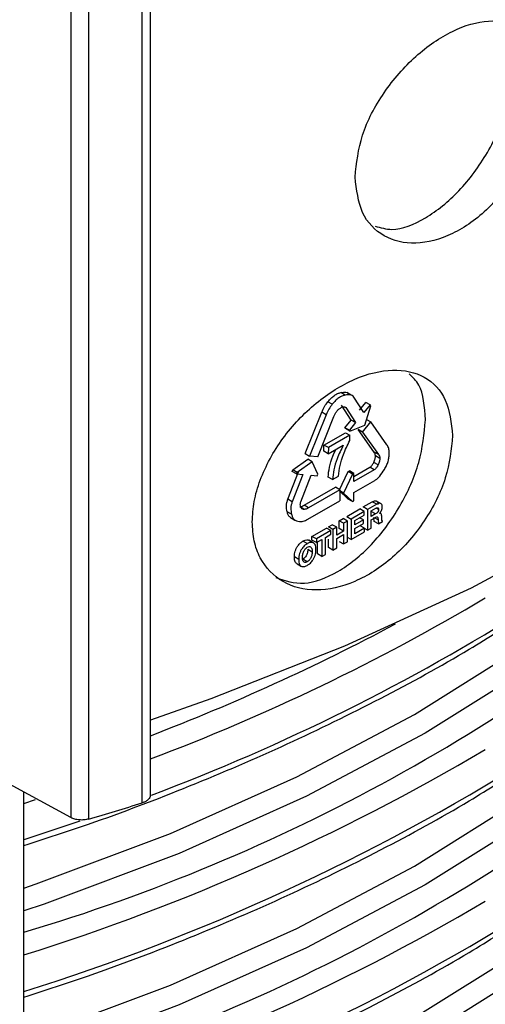
# Model space of a CAD drawing. Units: millimetres. Extents: x 5 to 292, y 5 to 415.
# Drawn here: x 226 to 229, y 290 to 297 of the extents above; entities that cross this region are included whole.
import ezdxf

# ---------------------------------------------------------------- set-up
doc = ezdxf.new("R2010")
doc.units = ezdxf.units.MM

msp = doc.modelspace()

# ---------------------------------------------------------------- linework, layer by layer
at = {"color": 7, "linetype": 'Continuous', "lineweight": 25}
for p, q in [((227.2694, 291.617), (227.2694, 304.3918)), ((227.3221, 291.665), (227.3221, 304.4429)), ((226.8081, 304.2976), (226.8081, 291.5218)), ((226.9226, 304.2876), (226.9226, 291.5127)), ((228.5798, 294.2523), (228.5516, 294.2686)), ((228.6197, 294.2528), (228.5914, 294.2691)), ((228.4974, 294.1935), (228.4691, 294.2098)), ((228.7015, 294.1393), (228.6358, 294.2396)), ((228.6732, 294.1556), (228.7141, 294.2052)), ((228.7424, 294.1888), (228.7141, 294.2052)), ((228.3223, 293.875), (228.4298, 294.1424)), ((228.4581, 294.1261), (228.4298, 294.1424)), ((228.6198, 294.0909), (228.556, 294.1882)), ((228.5843, 294.1718), (228.5778, 294.1756)), ((228.5843, 294.1718), (228.6481, 294.0746)), ((228.7424, 294.1888), (228.7015, 294.1393)), ((228.7069, 294.0584), (228.7462, 294.1831)), ((228.7462, 294.1831), (228.7424, 294.1888)), ((228.4581, 294.1261), (228.3506, 293.8587)), ((228.4029, 293.8528), (228.5075, 294.1132)), ((228.5793, 294.0418), (228.6198, 294.0909)), ((228.6481, 294.0746), (228.6076, 294.0255)), ((228.6481, 294.0746), (228.6198, 294.0909)), ((228.6935, 294.0132), (228.7462, 294.0791)), ((228.7185, 294.0951), (228.7462, 294.0791)), ((228.8501, 293.9312), (228.7462, 294.0791)), ((228.4435, 293.9299), (228.5816, 294.0094)), ((228.583, 294.036), (228.5793, 294.0418)), ((228.6076, 294.0255), (228.5793, 294.0418)), ((228.5816, 294.0094), (228.6099, 293.993)), ((228.6113, 294.0197), (228.583, 294.036)), ((228.6076, 294.0255), (228.6113, 294.0197)), ((228.6113, 294.0197), (228.7069, 294.0584)), ((228.7665, 293.8857), (228.6652, 294.0295)), ((228.6935, 294.0132), (228.6652, 294.0295)), ((228.6935, 294.0132), (228.7948, 293.8693)), ((228.6099, 293.993), (228.4718, 293.9135)), ((228.6099, 293.9586), (228.6099, 293.993)), ((228.4427, 293.8898), (228.4435, 293.9299)), ((228.4709, 293.8735), (228.4427, 293.8898)), ((228.4718, 293.9135), (228.4435, 293.9299)), ((228.4709, 293.8735), (228.5684, 293.9296)), ((228.4718, 293.9135), (228.4709, 293.8735)), ((228.7948, 293.8693), (228.7665, 293.8857)), ((228.2425, 293.7695), (228.3385, 293.8386)), ((228.3667, 293.8223), (228.2708, 293.7532)), ((228.3223, 293.875), (228.3506, 293.8587)), ((228.3667, 293.8223), (228.3385, 293.8386)), ((228.4029, 293.8528), (228.3506, 293.8587)), ((228.4039, 293.7407), (228.3667, 293.8223)), ((228.7933, 293.8016), (228.7651, 293.8179)), ((228.8043, 293.8436), (228.7761, 293.8599)), ((228.2103, 293.5796), (228.279, 293.7556)), ((228.2386, 293.7594), (228.2425, 293.7695)), ((228.2669, 293.7431), (228.2386, 293.7594)), ((228.2708, 293.7532), (228.2425, 293.7695)), ((228.5415, 293.636), (228.6, 293.7586)), ((228.6, 293.7586), (228.6079, 293.7631)), ((228.6283, 293.7422), (228.6, 293.7586)), ((228.6362, 293.7467), (228.6079, 293.7631)), ((228.7686, 293.7696), (228.6361, 293.6933)), ((228.6362, 293.726), (228.7403, 293.7859)), ((228.7686, 293.7696), (228.7403, 293.7859)), ((228.3073, 293.7393), (228.2386, 293.5633)), ((228.2708, 293.7532), (228.2669, 293.7431)), ((228.2669, 293.7431), (228.3073, 293.7393)), ((228.2934, 293.5636), (228.3599, 293.7343)), ((228.3599, 293.7343), (228.3999, 293.7305)), ((228.3999, 293.7305), (228.4039, 293.7407)), ((228.4983, 293.7062), (228.4701, 293.7225)), ((228.4983, 293.7062), (228.5381, 293.7291)), ((228.6283, 293.7422), (228.5697, 293.6197)), ((228.6362, 293.7467), (228.6283, 293.7422)), ((228.636, 293.6229), (228.7726, 293.7015)), ((228.6361, 293.6933), (228.6362, 293.7467)), ((228.3153, 293.5403), (228.5177, 293.6569)), ((228.5459, 293.6406), (228.3436, 293.524)), ((228.5459, 293.6406), (228.5177, 293.6569)), ((228.5998, 293.5807), (228.5415, 293.636)), ((228.5459, 293.6406), (228.5461, 293.5702)), ((228.5697, 293.6197), (228.546, 293.6334)), ((228.2386, 293.5633), (228.2103, 293.5796)), ((228.3383, 293.4507), (228.5461, 293.5702)), ((228.5697, 293.6197), (228.6281, 293.5644)), ((228.6281, 293.5644), (228.5998, 293.5807)), ((228.6281, 293.5644), (228.636, 293.5689)), ((228.636, 293.5689), (228.636, 293.6229)), ((228.8121, 293.5508), (228.7838, 293.5671)), ((228.3154, 293.5139), (228.2998, 293.5229)), ((228.3436, 293.524), (228.3153, 293.5403)), ((228.5902, 293.468), (228.675, 293.5168)), ((228.7033, 293.5005), (228.6185, 293.4516)), ((228.7033, 293.5005), (228.675, 293.5168)), ((228.6974, 293.5297), (228.7557, 293.5633)), ((228.7257, 293.5134), (228.6974, 293.5297)), ((228.7033, 293.4769), (228.7033, 293.5005)), ((228.7257, 293.5134), (228.7255, 293.38)), ((228.784, 293.547), (228.7257, 293.5134)), ((228.7492, 293.4683), (228.7493, 293.5039)), ((228.7775, 293.4846), (228.7492, 293.5009)), ((228.7493, 293.5039), (228.7793, 293.5212)), ((228.784, 293.547), (228.7557, 293.5633)), ((228.234, 293.4821), (228.2058, 293.4984)), ((228.2269, 293.4616), (228.2551, 293.4453)), ((228.5424, 293.4405), (228.5666, 293.4544)), ((228.5424, 293.39), (228.5424, 293.4405)), ((228.5707, 293.4242), (228.5424, 293.4405)), ((228.5948, 293.438), (228.5666, 293.4544)), ((228.5948, 293.438), (228.5707, 293.4242)), ((228.5902, 293.468), (228.6185, 293.4516)), ((228.5947, 293.3047), (228.5948, 293.438)), ((228.6185, 293.4516), (228.6183, 293.3183)), ((228.6983, 293.446), (228.642, 293.4136)), ((228.642, 293.4136), (228.6421, 293.4417)), ((228.6421, 293.4417), (228.7033, 293.4769)), ((228.6983, 293.446), (228.674, 293.46)), ((228.6983, 293.4224), (228.6983, 293.446)), ((228.7491, 293.3936), (228.7492, 293.4458)), ((228.7775, 293.4846), (228.7492, 293.4683)), ((228.7492, 293.4458), (228.7741, 293.4602)), ((228.7672, 293.4366), (228.7646, 293.4621)), ((228.7954, 293.4203), (228.7672, 293.4366)), ((228.7929, 293.4457), (228.7954, 293.4203)), ((228.8221, 293.4392), (228.8182, 293.4414)), ((228.8221, 293.4356), (228.8221, 293.4392)), ((228.366, 293.3389), (228.4598, 293.3929)), ((228.4881, 293.3766), (228.3942, 293.3226)), ((228.4881, 293.3766), (228.4598, 293.3929)), ((228.4733, 293.4007), (228.4974, 293.4146)), ((228.5016, 293.3844), (228.4733, 293.4007)), ((228.4881, 293.353), (228.4881, 293.3766)), ((228.5257, 293.3983), (228.4974, 293.4146)), ((228.5016, 293.3844), (228.5015, 293.251)), ((228.5257, 293.3983), (228.5016, 293.3844)), ((228.5257, 293.3477), (228.5257, 293.3983)), ((228.5707, 293.3736), (228.5257, 293.3477)), ((228.5707, 293.3736), (228.5424, 293.39)), ((228.5707, 293.4242), (228.5707, 293.3736)), ((228.642, 293.39), (228.6983, 293.4224)), ((228.7059, 293.3923), (228.642, 293.3555)), ((228.642, 293.3555), (228.642, 293.39)), ((228.7059, 293.3923), (228.6777, 293.4086)), ((228.7059, 293.3687), (228.7059, 293.3923)), ((228.7255, 293.38), (228.7059, 293.3913)), ((228.7255, 293.38), (228.7491, 293.3936)), ((228.7954, 293.4203), (228.8221, 293.4356)), ((228.3359, 293.2925), (228.3076, 293.3088)), ((228.3733, 293.2988), (228.345, 293.3151)), ((228.3659, 293.3153), (228.366, 293.3389)), ((228.3942, 293.299), (228.3659, 293.3153)), ((228.3942, 293.3226), (228.366, 293.3389)), ((228.3942, 293.3226), (228.3942, 293.299)), ((228.3942, 293.299), (228.4291, 293.3191)), ((228.4291, 293.3191), (228.429, 293.2093)), ((228.4531, 293.2232), (228.4532, 293.3329)), ((228.4532, 293.3329), (228.4881, 293.353)), ((228.4732, 293.2673), (228.4732, 293.3213)), ((228.5256, 293.3247), (228.5706, 293.3506)), ((228.5256, 293.2649), (228.5256, 293.3247)), ((228.5706, 293.3506), (228.5706, 293.2908)), ((228.6183, 293.3183), (228.5947, 293.3319)), ((228.6183, 293.3183), (228.7059, 293.3687)), ((228.3389, 293.2567), (228.3672, 293.2403)), ((228.4007, 293.2256), (228.4008, 293.3027)), ((228.5015, 293.251), (228.4732, 293.2673)), ((228.5015, 293.251), (228.5256, 293.2649)), ((228.5423, 293.3071), (228.5706, 293.2908)), ((228.5706, 293.2908), (228.5947, 293.3047)), ((228.2804, 293.1904), (228.2521, 293.2067)), ((228.3358, 293.1757), (228.3075, 293.192)), ((228.429, 293.2093), (228.4007, 293.2256)), ((228.429, 293.2093), (228.4531, 293.2232)), ((228.27, 293.1621), (228.2983, 293.1458)), ((226.8081, 291.5218), (226.0923, 291.9075)), ((226.5049, 279.387), (226.5049, 291.6852))]:
    msp.add_line(p, q, dxfattribs=at)
at = {"color": 8, "linetype": 'Continuous', "lineweight": 25}
for p, q in [((228.6103, 294.2542), (228.6075, 294.2559)), ((228.7962, 293.5135), (228.7814, 293.522)), ((228.7929, 293.4457), (228.771, 293.4584)), ((226.5049, 291.6137), (226.5791, 291.6378)), ((226.8665, 291.4985), (226.5049, 291.3773))]:
    msp.add_line(p, q, dxfattribs=at)
at = {"color": 7, "linetype": 'Continuous', "lineweight": 25, "flags": 128}
msp.add_lwpolyline([(232.6347, 295.3506), (232.1117, 294.8281), (231.5227, 294.3297), (230.8708, 293.858), (230.1598, 293.4157), (229.3937, 293.0053), (228.5766, 292.6289), (227.7131, 292.2889), (227.3221, 292.152)], dxfattribs=at)
at = {"color": 8, "linetype": 'Continuous', "lineweight": 25, "flags": 128}
for points in [[(226.5049, 291.0659), (226.5848, 291.093), (227.4512, 291.4185), (228.2677, 291.7846), (229.0284, 292.1886), (229.7283, 292.6278), (230.3624, 293.0991), (230.9262, 293.5993), (231.4159, 294.1248)], [(231.5043, 294.0184), (231.0107, 293.4887), (230.4424, 292.9846), (229.8033, 292.5095), (229.0979, 292.0668), (228.3311, 291.6596), (227.5082, 291.2907), (226.6349, 290.9626), (226.5049, 290.9187)], [(226.5049, 290.0861), (226.5848, 290.1132), (227.4512, 290.4387), (228.2677, 290.8047), (229.0284, 291.2087), (229.7283, 291.6479), (230.3624, 292.1193), (230.9262, 292.6194), (231.4159, 293.145)], [(231.5043, 293.0386), (231.0107, 292.5089), (230.4424, 292.0047), (229.8033, 291.5297), (229.0979, 291.087), (228.3311, 290.6798), (227.5082, 290.3108), (226.6349, 289.9828), (226.5049, 289.9389)], [(226.5049, 289.1062), (226.5848, 289.1333), (227.4512, 289.4588), (228.2677, 289.8249), (229.0284, 290.2289), (229.7283, 290.6681), (230.3624, 291.1394), (230.9262, 291.6396), (231.4159, 292.1651)], [(231.5043, 292.0587), (231.0107, 291.529), (230.4424, 291.0249), (229.8033, 290.5498), (229.0979, 290.1071), (228.3311, 289.6999), (227.5082, 289.331), (226.6349, 289.0029), (226.5049, 288.959)]]:
    msp.add_lwpolyline(points, dxfattribs=at)
at = {"color": 7, "linetype": 'Continuous', "lineweight": 25}
for centre, radius, start, end in [((223.0217, 302.4436), 12.1721, 286.62858, 310.98154), ((222.256, 305.2445), 14.1329, 291.0056, 298.06416), ((223.0217, 301.4638), 12.1721, 286.62858, 310.98154), ((221.2347, 311.0602), 20.3582, 286.22389, 287.24321), ((223.0217, 300.4839), 12.1721, 286.62858, 310.98154)]:
    msp.add_arc(centre, radius, start, end, dxfattribs=at)
at = {"color": 8, "linetype": 'Continuous', "lineweight": 25}
for centre, radius, start, end in [((222.5097, 304.6761), 13.6515, 290.64122, 300.73205), ((222.5948, 304.2446), 13.4388, 290.62484, 302.27662), ((222.2328, 304.2329), 14.2543, 287.44009, 300.58661), ((222.24, 303.9505), 14.2082, 287.46796, 302.00957), ((222.2328, 303.253), 14.2543, 287.44009, 300.58661), ((222.24, 302.9707), 14.2082, 287.46796, 302.00957)]:
    msp.add_arc(centre, radius, start, end, dxfattribs=at)
at = {"color": 7, "linetype": 'Continuous', "lineweight": 25}
for points, knots in [([(228.6441, 295.662), (228.6539, 295.7518), (228.6734, 295.9314), (228.8222, 296.2135), (229.0307, 296.453), (229.2742, 296.6199), (229.5131, 296.6885), (229.7104, 296.6462), (229.8465, 296.5018), (229.8641, 296.3399), (229.8729, 296.2588)], [0, 0, 0, 0, 0.124881, 0.249783, 0.374738, 0.499774, 0.624832, 0.749783, 0.874676, 1, 1, 1, 1]), ([(228.7749, 295.3449), (228.8096, 295.3344), (228.9033, 295.306), (229.1005, 295.3852), (229.3212, 295.5607), (229.5086, 295.815), (229.6393, 296.1077), (229.6563, 296.2885), (229.6648, 296.379)], [0, 0, 0, 0, 0.105081, 0.284065, 0.463049, 0.64203, 0.821016, 1, 1, 1, 1]), ([(229.8729, 296.2588), (229.8642, 296.1683), (229.8466, 295.9873), (229.7106, 295.6965), (229.5135, 295.449), (229.2748, 295.2798), (229.0313, 295.2156), (228.8225, 295.2656), (228.6735, 295.4176), (228.6539, 295.5806), (228.6441, 295.662)], [0, 0, 0, 0, 0.125085, 0.250055, 0.374973, 0.499898, 0.624884, 0.749961, 0.875038, 1, 1, 1, 1]), ([(227.9799, 293.4326), (227.9824, 293.4765), (227.9874, 293.5643), (228.0416, 293.7494), (228.1666, 293.9793), (228.3876, 294.2121), (228.6424, 294.3708), (228.8938, 294.4323), (229.1023, 294.3844), (229.2468, 294.2358), (229.2655, 294.0729), (229.2749, 293.9913)], [0, 0, 0, 0, 0.062651, 0.125432, 0.250268, 0.375174, 0.500149, 0.625112, 0.749968, 0.874768, 1, 1, 1, 1]), ([(229.0992, 294.0927), (229.0936, 294.177), (229.0852, 294.3044), (229.0167, 294.3683), (228.9935, 294.3899)], [0, 0, 0, 0, 0.662002, 1, 1, 1, 1]), ([(228.4691, 294.2098), (228.4759, 294.2178), (228.4891, 294.2333), (228.5103, 294.2512), (228.5315, 294.2637), (228.5448, 294.267), (228.5516, 294.2686)], [0, 0, 0, 0, 0.268084, 0.516013, 0.755632, 1, 1, 1, 1]), ([(228.5516, 294.2686), (228.5635, 294.2708), (228.5807, 294.2738), (228.5987, 294.2665), (228.6046, 294.2594), (228.6075, 294.2559)], [0, 0, 0, 0, 0.536528, 0.772152, 1, 1, 1, 1]), ([(228.4298, 294.1424), (228.4351, 294.155), (228.4453, 294.1792), (228.4614, 294.1998), (228.4691, 294.2098)], [0, 0, 0, 0, 0.517794, 1, 1, 1, 1]), ([(228.5798, 294.2523), (228.5731, 294.2507), (228.5598, 294.2474), (228.5386, 294.2348), (228.5174, 294.2169), (228.5042, 294.2015), (228.4974, 294.1935)], [0, 0, 0, 0, 0.244368, 0.483987, 0.731916, 1, 1, 1, 1]), ([(228.6358, 294.2396), (228.6329, 294.2431), (228.627, 294.2502), (228.609, 294.2575), (228.5918, 294.2544), (228.5798, 294.2523)], [0, 0, 0, 0, 0.227848, 0.463472, 1, 1, 1, 1]), ([(228.4974, 294.1935), (228.4897, 294.1835), (228.4736, 294.1628), (228.4634, 294.1386), (228.4581, 294.1261)], [0, 0, 0, 0, 0.482206, 1, 1, 1, 1]), ([(228.5075, 294.1132), (228.51, 294.1197), (228.5148, 294.1324), (228.5228, 294.1435), (228.5266, 294.1489)], [0, 0, 0, 0, 0.517648, 1, 1, 1, 1]), ([(228.5266, 294.1489), (228.5288, 294.1516), (228.5333, 294.1571), (228.5443, 294.1666), (228.5529, 294.1708), (228.5589, 294.1737)], [0, 0, 0, 0, 0.225339, 0.461657, 1, 1, 1, 1]), ([(228.5589, 294.1737), (228.564, 294.1753), (228.5713, 294.1776), (228.5796, 294.1756), (228.5827, 294.1731), (228.5843, 294.1718)], [0, 0, 0, 0, 0.5102879, 0.7527909, 1, 1, 1, 1]), ([(228.1335, 293.0733), (228.1919, 293.0535), (228.3086, 293.0139), (228.5341, 293.0972), (228.7557, 293.275), (228.9429, 293.5286), (229.0736, 293.8215), (229.0907, 294.0023), (229.0992, 294.0927)], [0, 0, 0, 0, 0.166637, 0.333309, 0.499982, 0.666653, 0.833327, 1, 1, 1, 1]), ([(229.2749, 293.9913), (229.2655, 293.9007), (229.2469, 293.7196), (229.1025, 293.4325), (228.8941, 293.1918), (228.6429, 293.0309), (228.3881, 292.9748), (228.1669, 293.0298), (228.0417, 293.1629), (227.9874, 293.3065), (227.9824, 293.3906), (227.9799, 293.4326)], [0, 0, 0, 0, 0.125002, 0.249891, 0.374736, 0.499603, 0.624528, 0.749513, 0.874492, 0.937306, 1, 1, 1, 1]), ([(228.5381, 293.7291), (228.5404, 293.7513), (228.545, 293.7963), (228.5688, 293.8753), (228.5952, 293.9288), (228.6099, 293.9586)], [0, 0, 0, 0, 0.301286, 0.61015, 1, 1, 1, 1]), ([(228.4701, 293.7225), (228.4724, 293.7436), (228.4771, 293.7873), (228.4953, 293.8492), (228.5134, 293.8873), (228.5203, 293.9019)], [0, 0, 0, 0, 0.365035, 0.756437, 1, 1, 1, 1]), ([(228.5684, 293.9296), (228.5543, 293.9004), (228.5288, 293.8478), (228.5052, 293.771), (228.5006, 293.7273), (228.4983, 293.7062)], [0, 0, 0, 0, 0.39173, 0.706466, 1, 1, 1, 1]), ([(228.7761, 293.8599), (228.7755, 293.865), (228.7744, 293.8756), (228.7692, 293.8822), (228.7665, 293.8857)], [0, 0, 0, 0, 0.482341, 1, 1, 1, 1]), ([(228.865, 293.8785), (228.8646, 293.8887), (228.8636, 293.9099), (228.8547, 293.924), (228.8501, 293.9312)], [0, 0, 0, 0, 0.482191, 1, 1, 1, 1]), ([(228.7403, 293.7859), (228.7427, 293.7879), (228.7475, 293.7918), (228.7566, 293.8021), (228.7616, 293.8115), (228.7651, 293.8179)], [0, 0, 0, 0, 0.247235, 0.489609, 1, 1, 1, 1]), ([(228.7651, 293.8179), (228.7684, 293.8257), (228.7732, 293.8368), (228.7761, 293.8511), (228.7761, 293.857), (228.7761, 293.8599)], [0, 0, 0, 0, 0.538342, 0.774633, 1, 1, 1, 1]), ([(228.8043, 293.8436), (228.8043, 293.8407), (228.8044, 293.8347), (228.8015, 293.8205), (228.7967, 293.8093), (228.7933, 293.8016)], [0, 0, 0, 0, 0.225367, 0.461658, 1, 1, 1, 1]), ([(228.7948, 293.8693), (228.7975, 293.8659), (228.8026, 293.8592), (228.8038, 293.8487), (228.8043, 293.8436)], [0, 0, 0, 0, 0.517659, 1, 1, 1, 1]), ([(228.8337, 293.7717), (228.8387, 293.7802), (228.8485, 293.7973), (228.8585, 293.8246), (228.8644, 293.8522), (228.8648, 293.8695), (228.865, 293.8785)], [0, 0, 0, 0, 0.244345, 0.483988, 0.731901, 1, 1, 1, 1]), ([(228.7933, 293.8016), (228.7899, 293.7952), (228.7849, 293.7857), (228.7758, 293.7754), (228.771, 293.7715), (228.7686, 293.7696)], [0, 0, 0, 0, 0.510391, 0.752765, 1, 1, 1, 1]), ([(228.7726, 293.7015), (228.7779, 293.705), (228.7887, 293.7121), (228.8109, 293.7346), (228.8244, 293.7565), (228.8337, 293.7717)], [0, 0, 0, 0, 0.227825, 0.463412, 1, 1, 1, 1]), ([(228.2058, 293.4984), (228.2031, 293.5112), (228.1994, 293.5295), (228.2032, 293.5587), (228.208, 293.5727), (228.2103, 293.5796)], [0, 0, 0, 0, 0.536542, 0.77211, 1, 1, 1, 1]), ([(228.2942, 293.5305), (228.2926, 293.5352), (228.2902, 293.5421), (228.291, 293.5542), (228.2926, 293.5605), (228.2934, 293.5636)], [0, 0, 0, 0, 0.51034, 0.752737, 1, 1, 1, 1]), ([(228.7557, 293.5633), (228.7589, 293.5649), (228.7648, 293.5681), (228.7731, 293.5701), (228.7801, 293.5695), (228.7866, 293.5656), (228.7911, 293.5578), (228.7917, 293.55), (228.792, 293.5465)], [0, 0, 0, 0, 0.1715949, 0.3250532, 0.4679489, 0.6096069, 0.8283358, 1, 1, 1, 1]), ([(228.2386, 293.5633), (228.2363, 293.5564), (228.2315, 293.5424), (228.2276, 293.5132), (228.2314, 293.4949), (228.234, 293.4821)], [0, 0, 0, 0, 0.22789, 0.463458, 1, 1, 1, 1]), ([(228.2871, 293.5302), (228.2914, 293.5305), (228.3004, 293.5312), (228.3102, 293.5372), (228.3153, 293.5403)], [0, 0, 0, 0, 0.482321, 1, 1, 1, 1]), ([(228.3154, 293.5139), (228.3132, 293.5141), (228.3087, 293.5145), (228.3008, 293.519), (228.2969, 293.5258), (228.2942, 293.5305)], [0, 0, 0, 0, 0.225411, 0.46164, 1, 1, 1, 1]), ([(228.3436, 293.524), (228.3385, 293.5209), (228.3287, 293.5149), (228.3197, 293.5142), (228.3154, 293.5139)], [0, 0, 0, 0, 0.517679, 1, 1, 1, 1]), ([(228.7962, 293.5135), (228.796, 293.5106), (228.7958, 293.5064), (228.7937, 293.5005), (228.7916, 293.4967), (228.789, 293.4933), (228.7843, 293.4888), (228.7803, 293.4863), (228.7775, 293.4846)], [0, 0, 0, 0, 0.259279, 0.370173, 0.476389, 0.581476, 0.701145, 1, 1, 1, 1]), ([(228.7793, 293.5212), (228.7821, 293.5226), (228.7861, 293.5246), (228.7906, 293.5245), (228.7936, 293.5231), (228.7958, 293.5195), (228.7961, 293.5156), (228.7962, 293.5135)], [0, 0, 0, 0, 0.3207615, 0.4583593, 0.5908031, 0.7836073, 1, 1, 1, 1]), ([(228.8203, 293.5302), (228.82, 293.5342), (228.8194, 293.5421), (228.8146, 293.5494), (228.8085, 293.5532), (228.8015, 293.5538), (228.7932, 293.5518), (228.7872, 293.5486), (228.784, 293.547)], [0, 0, 0, 0, 0.1958641, 0.3906052, 0.5311391, 0.6735152, 0.8272503, 1, 1, 1, 1]), ([(228.8024, 293.4881), (228.805, 293.491), (228.8103, 293.4967), (228.816, 293.5078), (228.8197, 293.5193), (228.8201, 293.5265), (228.8203, 293.5302)], [0, 0, 0, 0, 0.242988, 0.488773, 0.736129, 1, 1, 1, 1]), ([(228.2272, 293.4622), (228.2257, 293.4631), (228.2193, 293.4666), (228.2113, 293.4785), (228.2076, 293.4917), (228.2058, 293.4984)], [0, 0, 0, 0, 0.133265, 0.562435, 1, 1, 1, 1]), ([(228.234, 293.4821), (228.2359, 293.4753), (228.2394, 293.4619), (228.2506, 293.4476), (228.2657, 293.4382), (228.2784, 293.4366), (228.2849, 293.4357)], [0, 0, 0, 0, 0.244341, 0.483995, 0.731924, 1, 1, 1, 1]), ([(228.2849, 293.4357), (228.293, 293.4356), (228.3097, 293.4352), (228.3286, 293.4454), (228.3383, 293.4507)], [0, 0, 0, 0, 0.482187, 1, 1, 1, 1]), ([(228.7741, 293.4602), (228.7777, 293.4621), (228.7825, 293.4648), (228.7879, 293.4652), (228.7904, 293.4639), (228.7918, 293.461), (228.7929, 293.4551), (228.7929, 293.4496), (228.7929, 293.4457)], [0, 0, 0, 0, 0.303544, 0.407213, 0.502383, 0.594374, 0.709831, 1, 1, 1, 1]), ([(228.817, 293.4628), (228.8169, 293.4676), (228.8167, 293.4758), (228.8145, 293.4841), (228.8114, 293.487), (228.8078, 293.4884), (228.8046, 293.4883), (228.8024, 293.4881)], [0, 0, 0, 0, 0.359605, 0.610679, 0.702477, 0.799372, 1, 1, 1, 1]), ([(228.8221, 293.4392), (228.8216, 293.4391), (228.8204, 293.4391), (228.8191, 293.4399), (228.8181, 293.4413), (228.8173, 293.4446), (228.8171, 293.4519), (228.817, 293.4585), (228.817, 293.4628)], [0, 0, 0, 0, 0.074687, 0.147668, 0.225085, 0.31166, 0.550358, 1, 1, 1, 1]), ([(228.2521, 293.2067), (228.2523, 293.2132), (228.2528, 293.2253), (228.2569, 293.2443), (228.264, 293.2621), (228.2755, 293.2811), (228.2908, 293.2977), (228.3025, 293.3055), (228.3076, 293.3088)], [0, 0, 0, 0, 0.176874, 0.333227, 0.477163, 0.619233, 0.835855, 1, 1, 1, 1]), ([(228.3076, 293.3088), (228.3127, 293.3113), (228.3244, 293.3169), (228.3376, 293.3186), (228.3436, 293.3153), (228.3448, 293.3146)], [0, 0, 0, 0, 0.376993, 0.874598, 1, 1, 1, 1]), ([(228.3359, 293.2925), (228.3308, 293.2891), (228.319, 293.2814), (228.3038, 293.2648), (228.2922, 293.2458), (228.2852, 293.228), (228.281, 293.209), (228.2806, 293.1968), (228.2804, 293.1904)], [0, 0, 0, 0, 0.164122, 0.380714, 0.522486, 0.666324, 0.822743, 1, 1, 1, 1]), ([(228.3045, 293.2042), (228.3048, 293.2119), (228.3054, 293.2228), (228.3102, 293.2379), (228.3147, 293.247), (228.3195, 293.2544), (228.3263, 293.2624), (228.332, 293.2663), (228.3359, 293.2689)], [0, 0, 0, 0, 0.332432, 0.473771, 0.606687, 0.704213, 0.799748, 1, 1, 1, 1]), ([(228.3389, 293.2567), (228.3385, 293.249), (228.338, 293.2381), (228.3331, 293.2229), (228.3275, 293.2115), (228.3189, 293.1998), (228.3113, 293.1946), (228.3075, 293.192)], [0, 0, 0, 0, 0.334685, 0.475681, 0.607541, 0.801092, 1, 1, 1, 1]), ([(228.3357, 293.1521), (228.3408, 293.1554), (228.3526, 293.1632), (228.3678, 293.1798), (228.3794, 293.1988), (228.3864, 293.2166), (228.3906, 293.2355), (228.391, 293.2477), (228.3913, 293.2542)], [0, 0, 0, 0, 0.16412, 0.38071, 0.52248, 0.666328, 0.822745, 1, 1, 1, 1]), ([(228.3913, 293.2542), (228.3911, 293.2604), (228.3906, 293.2721), (228.3865, 293.2863), (228.3795, 293.296), (228.368, 293.3017), (228.3528, 293.3008), (228.341, 293.295), (228.3359, 293.2925)], [0, 0, 0, 0, 0.1769156, 0.3332309, 0.4771901, 0.6192559, 0.8358813, 1, 1, 1, 1]), ([(228.3359, 293.2689), (228.3397, 293.2707), (228.3473, 293.2743), (228.3559, 293.2725), (228.3615, 293.2675), (228.3663, 293.2579), (228.3668, 293.2476), (228.3672, 293.2403)], [0, 0, 0, 0, 0.198894, 0.392443, 0.524374, 0.665286, 1, 1, 1, 1]), ([(228.2703, 293.1626), (228.2682, 293.1635), (228.2628, 293.1657), (228.2569, 293.1747), (228.2527, 293.1887), (228.2523, 293.2005), (228.2521, 293.2067)], [0, 0, 0, 0, 0.154381, 0.409129, 0.686123, 1, 1, 1, 1]), ([(228.2804, 293.1904), (228.2806, 293.1842), (228.281, 293.1725), (228.2851, 293.1583), (228.2921, 293.1486), (228.3037, 293.1429), (228.3189, 293.1438), (228.3307, 293.1496), (228.3357, 293.1521)], [0, 0, 0, 0, 0.176921, 0.333242, 0.477206, 0.619245, 0.835876, 1, 1, 1, 1]), ([(228.3358, 293.1757), (228.3319, 293.1739), (228.3243, 293.1703), (228.3157, 293.1721), (228.3101, 293.177), (228.3053, 293.1866), (228.3048, 293.197), (228.3045, 293.2042)], [0, 0, 0, 0, 0.198894, 0.392443, 0.524374, 0.665286, 1, 1, 1, 1]), ([(228.3672, 293.2403), (228.3668, 293.2327), (228.3663, 293.2218), (228.3614, 293.2066), (228.357, 293.1975), (228.3521, 293.1902), (228.3454, 293.1822), (228.3396, 293.1783), (228.3358, 293.1757)], [0, 0, 0, 0, 0.3324286, 0.4737667, 0.6066586, 0.7041832, 0.7997501, 1, 1, 1, 1]), ([(226.5049, 291.342), (226.6447, 291.3871), (227.0117, 291.5053), (227.5802, 291.7237), (228.2114, 291.9941), (228.8137, 292.2899), (229.3285, 292.5708), (229.626, 292.7615), (229.746, 292.8384)], [0, 0, 0, 0, 0.115286, 0.302573, 0.491152, 0.680755, 0.87119, 1, 1, 1, 1]), ([(226.5049, 290.3622), (226.6447, 290.4072), (227.0117, 290.5254), (227.5802, 290.7439), (228.2114, 291.0143), (228.8137, 291.3101), (229.3285, 291.591), (229.626, 291.7816), (229.746, 291.8585)], [0, 0, 0, 0, 0.1152861, 0.3025732, 0.491152, 0.680755, 0.8711895, 1, 1, 1, 1]), ([(227.3215, 291.6671), (227.3215, 291.6642), (227.3215, 291.6569), (227.3155, 291.6456), (227.3043, 291.6342), (227.289, 291.624), (227.2759, 291.6193), (227.2694, 291.617)], [0, 0, 0, 0, 0.144536, 0.356373, 0.571202, 0.787014, 1, 1, 1, 1]), ([(226.9226, 291.5127), (226.913, 291.5105), (226.8937, 291.5059), (226.8623, 291.5062), (226.8321, 291.5109), (226.8161, 291.5181), (226.8081, 291.5218)], [0, 0, 0, 0, 0.250357, 0.50072, 0.750488, 1, 1, 1, 1]), ([(226.5049, 289.3823), (226.6447, 289.4274), (227.0117, 289.5456), (227.5802, 289.764), (228.2114, 290.0344), (228.8137, 290.3302), (229.3285, 290.6112), (229.626, 290.8018), (229.746, 290.8787)], [0, 0, 0, 0, 0.115286, 0.302573, 0.491152, 0.680755, 0.87119, 1, 1, 1, 1])]:
    msp.add_open_spline(points, degree=3, knots=knots, dxfattribs=at)

doc.saveas('drawing.dxf')
